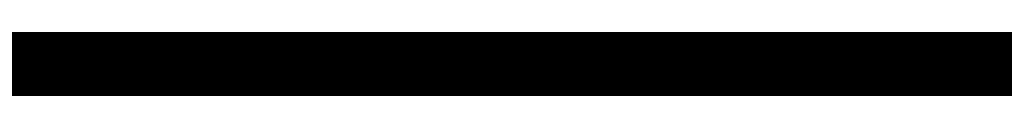
# Model space of a CAD drawing. Units: millimetres. Extents: x -31 to 2345, y 14 to 1694.
# Drawn here: x 1328 to 1389, y 308 to 312 of the extents above; entities that cross this region are included whole.
import ezdxf
from ezdxf.enums import TextEntityAlignment as Align

# ---------------------------------------------------------------- set-up
doc = ezdxf.new("R2010")
doc.units = ezdxf.units.MM
doc.header["$LTSCALE"] = 80
doc.layers.get('0').update_dxf_attribs({"linetype": 'CONTINUOUS', "lineweight": 30})
doc.styles.add('HY견고딕', font='txt')
doc.styles.add('ROMANS', font='romans.shx', dxfattribs={"width": 0.7, "height": 3.5, "bigfont": 'whgtxt.shx'})

# ---------------------------------------------------------------- blocks, each defined once
blk = doc.blocks.new('HYOSUNG_TITLE_A4_L')
at = {"color": 3}
blk.add_line((-170, 19), (-85.00000000000014, 19), dxfattribs=at)
at = {"color": 3, "const_width": 0.5}
blk.add_lwpolyline([(-85.00000000000014, 18.99999999999957), (-170, 19)], dxfattribs=at)
for tag, height, style, width, p in [('GEN-TITLE-DES1{20}', 3.4, 'HY견고딕', 0.9, (-40.12195512001956, 40.23156919876124)), ('GEN-TITLE-DES2{24.5}', 2.5, 'ROMANS', 0.8, (-40.24577003001945, 36.36750108462855)), ('GEN-TITLE-NR{12.3}', 4, 'HY견고딕', 0.9, (-52.35236835450227, 27.9347277919519)), ('GEN-TITLE-DAT{7.1}', 2, 'ROMANS', 0.7, (-7.813813360791427, 21.46618360339403)), ('GEN-TITLE-REV{22.6}', 3, 'ROMANS', 0.7, (-4.610111477596218, 15.46031826081006))]:
    blk.add_attdef(tag, text='', height=height, dxfattribs=dict(style=style, width=width)).set_placement(p, align=Align.CENTER)
at = {"style": 'ROMANS', "width": 0.7}
for tag, height, p in [('GEN-TITLE-PLOT{5}', 1.8, (-160.0000000000002, 41.49999999999977)), ('GEN-TITLE-CHKM{2.5}', 2, (-167.5000000000001, 34.49999999999955)), ('GEN-TITLE-ISSD{5}', 1.8, (-160.0000000000002, 34.49999999999955)), ('GEN-TITLE-REF{12.7}', 3.5, (-39.42085257198779, 4.099999999999817)), ('GEN-TITLE-ITEM{12.7}', 3.5, (-120, 4.097021108535543)), ('GEN-TITLE-GRADE{22.6}', 3, (-4.664079815914306, 4.087387457092177))]:
    blk.add_attdef(tag, text='', height=height, dxfattribs=at).set_placement(p, align=Align.MIDDLE)
for tag, height, p in [('GEN-TITLE-CTRN{2.5}', 2, (-167.5000000000002, 41.49999999999978)), ('GEN-TITLE-POSI{22.6}', 2, (-8.07757402690612, 32.460909128455)), ('GEN-TITLE-APPM{2.5}', 2, (-167.5000000000001, 27.49999999999955)), ('GEN-TITLE-FSCM{20.7}', 1.8, (-12.77559254485186, 11.14501786127998))]:
    blk.add_attdef(tag, text='', height=height, dxfattribs=at).set_placement(p, align=Align.MIDDLE_CENTER)
for tag, p in [('GEN-TITLE-MAT2{35}', (-153.1717460559241, 41.49999999999979)), ('GEN-TITLE-MAT1{35}', (-153.1717460559242, 34.4999999999996)), ('GEN-TITLE-DACT{35}', (-153.1717460559241, 27.4999999999996))]:
    blk.add_attdef(tag, text='', height=2, dxfattribs=at).set_placement(p, align=Align.MIDDLE_LEFT)
at = {"style": 'ROMANS'}
blk.add_attdef('GEN-TITLE-SCA{12.7}', text='', height=2, dxfattribs=at).set_placement((-7.660747715843428, 26.68345472464819), align=Align.CENTER)

msp = doc.modelspace()

# ---------------------------------------------------------------- block references
at = {"lineweight": 0, "xscale": 8, "yscale": 8, "zscale": 8}
msp.add_blockref('HYOSUNG_TITLE_A4_L', (2201.296550129642, 157.9533175731107), dxfattribs=at)

doc.saveas('drawing.dxf')
